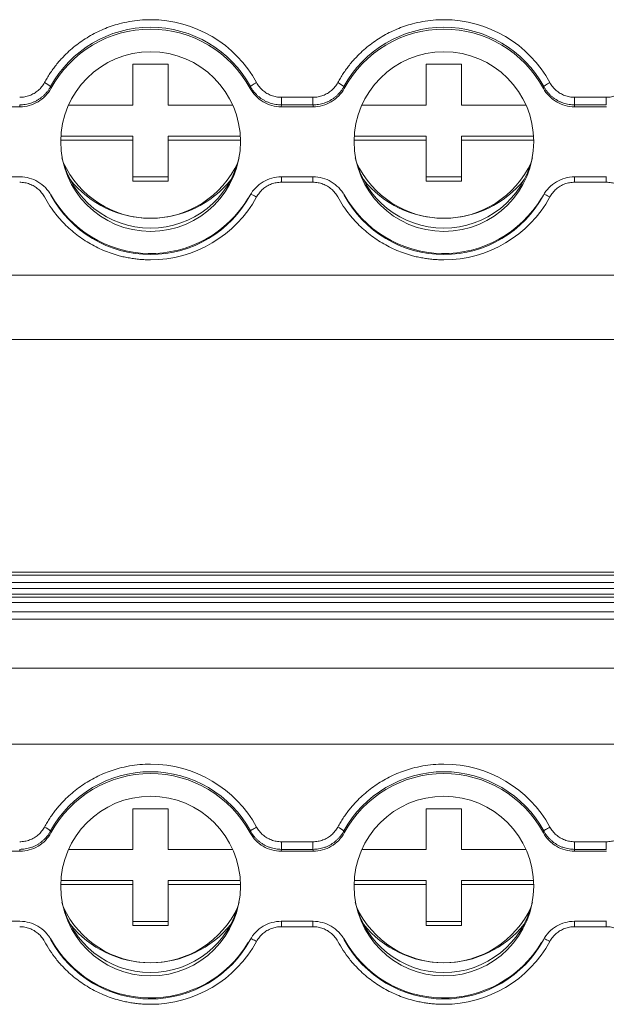
# Model space of a CAD drawing. Units: millimetres. Extents: x 2403 to 3489, y 835 to 1154.
# Drawn here: x 2929 to 2954, y 869 to 911 of the extents above; entities that cross this region are included whole.
import ezdxf

# ---------------------------------------------------------------- set-up
doc = ezdxf.new("R2010")
doc.units = ezdxf.units.MM

# ---------------------------------------------------------------- blocks, each defined once
blk = doc.blocks.new('3')
at = {"color": 7, "linetype": 'Continuous', "lineweight": 15}
for p, q in [((2933.381, 909.46), (2934.881, 909.46)), ((2933.381, 907.717), (2933.381, 909.46)), ((2934.881, 909.46), (2934.881, 907.717)), ((2945.881, 909.46), (2947.381, 909.46)), ((2945.881, 907.717), (2945.881, 909.46)), ((2947.381, 909.46), (2947.381, 907.717)), ((2929.874, 908.509), (2929.886, 908.431)), ((2938.376, 908.431), (2938.389, 908.509)), ((2942.374, 908.509), (2942.386, 908.431)), ((2950.876, 908.431), (2950.889, 908.509)), ((2939.707, 908.05), (2941.055, 908.05)), ((2939.707, 907.726), (2939.707, 908.05)), ((2941.055, 907.726), (2941.055, 908.05)), ((2952.207, 908.05), (2953.555, 908.05)), ((2952.207, 907.726), (2952.207, 908.05)), ((2953.555, 907.726), (2953.555, 908.05)), ((2927.196, 907.646), (2928.566, 907.646)), ((2930.633, 907.717), (2933.381, 907.717)), ((2934.881, 907.717), (2937.63, 907.717)), ((2939.707, 907.726), (2939.696, 907.646)), ((2939.696, 907.646), (2941.066, 907.646)), ((2941.055, 907.726), (2939.707, 907.726)), ((2943.133, 907.717), (2945.881, 907.717)), ((2947.381, 907.717), (2950.13, 907.717)), ((2952.207, 907.726), (2952.196, 907.646)), ((2952.196, 907.646), (2953.566, 907.646)), ((2953.555, 907.726), (2952.207, 907.726)), ((2933.381, 906.223), (2930.297, 906.223)), ((2930.304, 906.397), (2933.381, 906.397)), ((2933.381, 906.397), (2933.381, 906.223)), ((2933.381, 904.479), (2933.381, 906.223)), ((2934.881, 906.397), (2937.958, 906.397)), ((2934.881, 906.223), (2934.881, 906.397)), ((2934.881, 906.223), (2934.881, 904.479)), ((2937.965, 906.223), (2934.881, 906.223)), ((2945.881, 906.223), (2942.797, 906.223)), ((2942.804, 906.397), (2945.881, 906.397)), ((2945.881, 906.397), (2945.881, 906.223)), ((2945.881, 904.479), (2945.881, 906.223)), ((2947.381, 906.223), (2947.381, 906.397)), ((2947.381, 906.397), (2950.458, 906.397)), ((2947.381, 906.223), (2947.381, 904.479)), ((2950.465, 906.223), (2947.381, 906.223)), ((2928.566, 904.657), (2927.196, 904.657)), ((2933.381, 904.654), (2934.881, 904.654)), ((2941.066, 904.657), (2939.696, 904.657)), ((2945.881, 904.654), (2947.381, 904.654)), ((2953.566, 904.657), (2952.196, 904.657)), ((2934.881, 904.479), (2933.381, 904.479)), ((2941.055, 904.427), (2939.707, 904.427)), ((2947.381, 904.479), (2945.881, 904.479)), ((2953.555, 904.427), (2952.207, 904.427)), ((2744.861, 900.458), (3035.859, 900.458)), ((2744.861, 897.719), (3035.859, 897.719)), ((3035.859, 887.8), (2744.861, 887.8)), ((2744.861, 887.794), (3035.859, 887.794)), ((3035.859, 887.675), (2744.861, 887.675)), ((2744.861, 887.351), (3035.859, 887.351)), ((3035.859, 887.104), (2744.861, 887.104)), ((2744.861, 886.861), (3035.859, 886.861)), ((2744.861, 886.733), (3035.859, 886.733)), ((2744.861, 886.501), (3035.859, 886.501)), ((2744.861, 886.111), (3035.859, 886.111)), ((3035.859, 885.786), (2744.861, 885.786)), ((2744.861, 883.707), (3035.859, 883.707)), ((2744.861, 880.462), (3035.859, 880.462)), ((2933.381, 877.71), (2934.881, 877.71)), ((2933.381, 875.966), (2933.381, 877.71)), ((2934.881, 877.71), (2934.881, 875.966)), ((2945.881, 877.71), (2947.381, 877.71)), ((2945.881, 875.966), (2945.881, 877.71)), ((2947.381, 877.71), (2947.381, 875.966)), ((2929.874, 876.758), (2929.886, 876.68)), ((2938.376, 876.68), (2938.389, 876.758)), ((2942.374, 876.758), (2942.386, 876.68)), ((2950.876, 876.68), (2950.889, 876.758)), ((2939.707, 875.976), (2939.696, 875.895)), ((2939.707, 876.3), (2941.055, 876.3)), ((2939.707, 875.976), (2939.707, 876.3)), ((2941.055, 875.976), (2939.707, 875.976)), ((2941.055, 875.976), (2941.055, 876.3)), ((2952.207, 875.976), (2952.196, 875.895)), ((2952.207, 876.3), (2953.555, 876.3)), ((2952.207, 875.976), (2952.207, 876.3)), ((2953.555, 875.976), (2952.207, 875.976)), ((2953.555, 875.976), (2953.555, 876.3)), ((2927.196, 875.895), (2928.566, 875.895)), ((2930.633, 875.966), (2933.381, 875.966)), ((2934.881, 875.966), (2937.63, 875.966)), ((2939.696, 875.895), (2941.066, 875.895)), ((2943.133, 875.966), (2945.881, 875.966)), ((2947.381, 875.966), (2950.13, 875.966)), ((2952.196, 875.895), (2953.566, 875.895)), ((2933.381, 874.472), (2930.297, 874.472)), ((2930.304, 874.646), (2933.381, 874.646)), ((2933.381, 874.646), (2933.381, 874.472)), ((2933.381, 872.729), (2933.381, 874.472)), ((2934.881, 874.472), (2934.881, 874.646)), ((2934.881, 874.646), (2937.958, 874.646)), ((2937.965, 874.472), (2934.881, 874.472)), ((2934.881, 874.472), (2934.881, 872.729)), ((2945.881, 874.472), (2942.797, 874.472)), ((2942.804, 874.646), (2945.881, 874.646)), ((2945.881, 874.646), (2945.881, 874.472)), ((2945.881, 872.729), (2945.881, 874.472)), ((2947.381, 874.646), (2950.458, 874.646)), ((2947.381, 874.472), (2947.381, 874.646)), ((2950.465, 874.472), (2947.381, 874.472)), ((2947.381, 874.472), (2947.381, 872.729)), ((2928.566, 872.907), (2927.196, 872.907)), ((2933.381, 872.903), (2934.881, 872.903)), ((2934.881, 872.729), (2933.381, 872.729)), ((2941.066, 872.907), (2939.696, 872.907)), ((2941.055, 872.677), (2939.707, 872.677)), ((2945.881, 872.903), (2947.381, 872.903)), ((2947.381, 872.729), (2945.881, 872.729)), ((2953.566, 872.907), (2952.196, 872.907)), ((2953.555, 872.677), (2952.207, 872.677))]:
    blk.add_line(p, q, dxfattribs=at)
at = {"color": 8, "linetype": 'Continuous', "lineweight": 15}
for p, q in [((2939.707, 904.657), (2939.707, 904.427)), ((2941.055, 904.657), (2941.055, 904.427)), ((2952.207, 904.657), (2952.207, 904.427)), ((2953.555, 904.657), (2953.555, 904.427)), ((2939.707, 872.907), (2939.707, 872.677)), ((2941.055, 872.907), (2941.055, 872.677)), ((2952.207, 872.907), (2952.207, 872.677)), ((2953.555, 872.907), (2953.555, 872.677))]:
    blk.add_line(p, q, dxfattribs=at)
at = {"color": 7, "linetype": 'Continuous', "lineweight": 15, "flags": 128}
for points in [[(2928.566, 907.646), (2928.56, 907.691), (2928.555, 907.726)], [(2941.066, 907.646), (2941.06, 907.691), (2941.055, 907.726)], [(2928.566, 875.895), (2928.56, 875.94), (2928.555, 875.976)], [(2941.066, 875.895), (2941.06, 875.94), (2941.055, 875.976)]]:
    blk.add_lwpolyline(points, dxfattribs=at)
at = {"color": 7, "linetype": 'Continuous', "lineweight": 15}
for centre in [(2934.134, 906.161), (2946.634, 906.161), (2934.134, 874.411), (2946.634, 874.411)]:
    blk.add_circle(centre, 3.83, dxfattribs=at)
for centre, radius, start, end in [((2934.135, 906.217), 5.143, 28.5698, 90.0439), ((2946.635, 906.217), 5.143, 28.5698, 90.0439), ((2934.131, 906.188), 4.849, 28.5941, 151.4059), ((2934.131, 906.127), 4.83, 28.4942, 151.5058), ((2946.631, 906.188), 4.849, 28.5941, 151.4059), ((2946.631, 906.127), 4.83, 28.4942, 151.5058), ((2929.097, 907.577), 1.213, 50.1556, 64.9531), ((2941.597, 907.577), 1.213, 50.1556, 64.9531), ((2934.131, 906.341), 3.872, 192.9519, 347.0481), ((2946.631, 906.341), 3.873, 193.012, 346.988), ((2934.131, 906.989), 4.099, 204.7456, 335.2544), ((2946.631, 906.989), 4.099, 204.729, 335.271), ((2934.129, 907.278), 4.386, 218.6171, 270.0314), ((2934.134, 907.278), 4.386, 269.9686, 321.3829), ((2946.629, 907.278), 4.386, 218.6047, 270.0315), ((2946.634, 907.278), 4.386, 269.9685, 321.3953), ((2934.131, 906.239), 4.849, 208.5975, 329.1179), ((2934.131, 906.177), 4.83, 208.4942, 331.5058), ((2934.135, 906.261), 5.143, 269.9561, 331.4302), ((2946.631, 906.239), 4.849, 208.5975, 329.1179), ((2946.631, 906.177), 4.83, 208.4942, 331.5058), ((2946.635, 906.261), 5.143, 269.9561, 331.4302), ((2934.135, 874.466), 5.143, 28.5698, 90.0439), ((2946.635, 874.466), 5.143, 28.5698, 90.0439), ((2934.131, 874.438), 4.849, 28.5941, 151.4059), ((2934.131, 874.376), 4.83, 28.4942, 151.5058), ((2946.631, 874.438), 4.849, 28.5941, 151.4059), ((2946.631, 874.376), 4.83, 28.4942, 151.5058), ((2929.097, 875.827), 1.213, 50.1556, 64.9531), ((2941.597, 875.827), 1.213, 50.1556, 64.9531), ((2934.131, 874.591), 3.872, 192.952, 347.048), ((2934.131, 875.238), 4.099, 204.7449, 335.2551), ((2946.631, 874.591), 3.873, 193.0125, 346.9875), ((2946.631, 875.238), 4.099, 204.7284, 335.2716), ((2934.129, 875.527), 4.386, 218.6163, 270.0314), ((2934.134, 875.527), 4.386, 269.9686, 321.3837), ((2946.629, 875.527), 4.386, 218.6038, 270.0315), ((2946.634, 875.527), 4.386, 269.9685, 321.3962), ((2934.131, 874.488), 4.849, 208.5975, 329.1179), ((2934.131, 874.426), 4.83, 208.4942, 331.5058), ((2934.135, 874.51), 5.143, 269.9561, 331.4302), ((2946.631, 874.488), 4.849, 208.5975, 329.1179), ((2946.631, 874.426), 4.83, 208.4942, 331.5058), ((2946.635, 874.51), 5.143, 269.9561, 331.4302)]:
    blk.add_arc(centre, radius, start, end, dxfattribs=at)
for points, knots in [([(2929.61, 908.677), (2929.647, 908.742), (2929.721, 908.874), (2929.842, 909.064), (2929.97, 909.249), (2930.107, 909.428), (2930.251, 909.601), (2930.51, 909.884), (2930.912, 910.252), (2931.491, 910.652), (2932.12, 910.97), (2932.707, 911.171), (2933.23, 911.287), (2933.678, 911.349), (2933.98, 911.356), (2934.131, 911.36)], [0, 0, 0, 0, 0.0411, 0.082022, 0.122845, 0.163646, 0.204506, 0.245503, 0.372581, 0.500027, 0.627097, 0.754551, 0.836223, 0.917828, 1, 1, 1, 1]), ([(2942.11, 908.677), (2942.147, 908.742), (2942.221, 908.874), (2942.342, 909.064), (2942.47, 909.249), (2942.607, 909.428), (2942.751, 909.601), (2943.01, 909.884), (2943.412, 910.252), (2943.991, 910.652), (2944.62, 910.97), (2945.207, 911.171), (2945.73, 911.287), (2946.178, 911.349), (2946.48, 911.356), (2946.631, 911.36)], [0, 0, 0, 0, 0.0411, 0.082022, 0.122845, 0.163646, 0.204506, 0.245503, 0.372581, 0.500027, 0.627097, 0.754551, 0.836223, 0.917828, 1, 1, 1, 1]), ([(2928.555, 908.05), (2928.592, 908.051), (2928.664, 908.053), (2928.77, 908.068), (2928.874, 908.091), (2928.976, 908.124), (2929.074, 908.166), (2929.201, 908.234), (2929.346, 908.338), (2929.498, 908.493), (2929.572, 908.615), (2929.61, 908.677)], [0, 0, 0, 0, 0.084644, 0.167865, 0.250319, 0.33268, 0.415623, 0.499811, 0.666357, 0.831259, 1, 1, 1, 1]), ([(2928.555, 907.726), (2928.595, 907.727), (2928.675, 907.729), (2928.796, 907.744), (2928.917, 907.769), (2929.037, 907.804), (2929.155, 907.849), (2929.269, 907.904), (2929.378, 907.969), (2929.481, 908.042), (2929.576, 908.124), (2929.664, 908.212), (2929.744, 908.307), (2929.814, 908.405), (2929.854, 908.475), (2929.874, 908.509)], [0, 0, 0, 0, 0.07405, 0.149495, 0.226119, 0.303687, 0.381943, 0.460617, 0.539431, 0.618103, 0.696354, 0.773915, 0.85053, 0.925963, 1, 1, 1, 1]), ([(2929.886, 908.431), (2929.822, 908.312), (2929.743, 908.204), (2929.557, 908.011), (2929.45, 907.926), (2929.221, 907.789), (2929.094, 907.735), (2928.836, 907.664), (2928.702, 907.646), (2928.566, 907.646)], [0, 0, 0, 0, 0.25, 0.25, 0.5, 0.5, 0.75, 0.75, 1, 1, 1, 1]), ([(2939.696, 907.646), (2939.56, 907.646), (2939.428, 907.664), (2939.168, 907.735), (2939.043, 907.789), (2938.813, 907.925), (2938.706, 908.01), (2938.521, 908.203), (2938.441, 908.312), (2938.376, 908.431)], [0, 0, 0, 0, 0.25, 0.25, 0.5, 0.5, 0.75, 0.75, 1, 1, 1, 1]), ([(2938.389, 908.509), (2938.39, 908.517), (2938.42, 908.539), (2938.517, 908.601), (2938.584, 908.64), (2938.652, 908.676)], [0, 0, 0, 0, 0.5, 0.5, 1, 1, 1, 1]), ([(2938.389, 908.509), (2938.408, 908.475), (2938.448, 908.405), (2938.519, 908.307), (2938.598, 908.212), (2938.686, 908.124), (2938.782, 908.042), (2938.885, 907.969), (2938.994, 907.904), (2939.108, 907.849), (2939.226, 907.804), (2939.346, 907.769), (2939.466, 907.744), (2939.587, 907.729), (2939.667, 907.727), (2939.707, 907.726)], [0, 0, 0, 0, 0.074037, 0.14947, 0.2260851, 0.3036459, 0.3818969, 0.4605686, 0.5393823, 0.6180564, 0.6963124, 0.7738804, 0.850505, 0.9259495, 1, 1, 1, 1]), ([(2938.652, 908.676), (2938.671, 908.645), (2938.707, 908.583), (2938.77, 908.496), (2938.841, 908.416), (2938.918, 908.343), (2939.002, 908.277), (2939.122, 908.198), (2939.283, 908.12), (2939.491, 908.061), (2939.635, 908.054), (2939.707, 908.05)], [0, 0, 0, 0, 0.084643, 0.167864, 0.250318, 0.332679, 0.415622, 0.499809, 0.666355, 0.831259, 1, 1, 1, 1]), ([(2941.055, 908.05), (2941.092, 908.051), (2941.164, 908.053), (2941.27, 908.068), (2941.374, 908.091), (2941.476, 908.124), (2941.574, 908.166), (2941.701, 908.234), (2941.846, 908.338), (2941.998, 908.493), (2942.072, 908.615), (2942.11, 908.677)], [0, 0, 0, 0, 0.084644, 0.167865, 0.250319, 0.33268, 0.415623, 0.499811, 0.666357, 0.831259, 1, 1, 1, 1]), ([(2941.055, 907.726), (2941.095, 907.727), (2941.175, 907.729), (2941.296, 907.744), (2941.417, 907.769), (2941.537, 907.804), (2941.655, 907.849), (2941.769, 907.904), (2941.878, 907.969), (2941.981, 908.042), (2942.076, 908.124), (2942.164, 908.212), (2942.244, 908.307), (2942.314, 908.405), (2942.354, 908.475), (2942.374, 908.509)], [0, 0, 0, 0, 0.07405, 0.149495, 0.226119, 0.303687, 0.381943, 0.460617, 0.539431, 0.618103, 0.696354, 0.773915, 0.85053, 0.925963, 1, 1, 1, 1]), ([(2942.386, 908.431), (2942.322, 908.312), (2942.243, 908.204), (2942.057, 908.011), (2941.95, 907.926), (2941.721, 907.789), (2941.594, 907.735), (2941.336, 907.664), (2941.202, 907.646), (2941.066, 907.646)], [0, 0, 0, 0, 0.25, 0.25, 0.5, 0.5, 0.75, 0.75, 1, 1, 1, 1]), ([(2952.196, 907.646), (2952.06, 907.646), (2951.928, 907.664), (2951.668, 907.735), (2951.543, 907.789), (2951.313, 907.925), (2951.206, 908.01), (2951.021, 908.203), (2950.941, 908.312), (2950.876, 908.431)], [0, 0, 0, 0, 0.25, 0.25, 0.5, 0.5, 0.75, 0.75, 1, 1, 1, 1]), ([(2950.889, 908.509), (2950.89, 908.517), (2950.92, 908.539), (2951.017, 908.601), (2951.084, 908.64), (2951.152, 908.676)], [0, 0, 0, 0, 0.5, 0.5, 1, 1, 1, 1]), ([(2950.889, 908.509), (2950.908, 908.475), (2950.948, 908.405), (2951.019, 908.307), (2951.098, 908.212), (2951.186, 908.124), (2951.282, 908.042), (2951.385, 907.969), (2951.494, 907.904), (2951.608, 907.849), (2951.726, 907.804), (2951.846, 907.769), (2951.966, 907.744), (2952.087, 907.729), (2952.167, 907.727), (2952.207, 907.726)], [0, 0, 0, 0, 0.074037, 0.14947, 0.226085, 0.303646, 0.381897, 0.460569, 0.539382, 0.618056, 0.696312, 0.77388, 0.850505, 0.925949, 1, 1, 1, 1]), ([(2951.152, 908.676), (2951.171, 908.645), (2951.207, 908.583), (2951.27, 908.496), (2951.341, 908.416), (2951.418, 908.343), (2951.502, 908.277), (2951.622, 908.198), (2951.783, 908.12), (2951.991, 908.061), (2952.135, 908.054), (2952.207, 908.05)], [0, 0, 0, 0, 0.084643, 0.167864, 0.250318, 0.332679, 0.415622, 0.499809, 0.666355, 0.831259, 1, 1, 1, 1]), ([(2953.555, 908.05), (2953.592, 908.051), (2953.664, 908.053), (2953.77, 908.068), (2953.874, 908.091), (2953.976, 908.124), (2954.074, 908.166), (2954.201, 908.234), (2954.346, 908.338), (2954.498, 908.493), (2954.572, 908.615), (2954.61, 908.677)], [0, 0, 0, 0, 0.084644, 0.167865, 0.250319, 0.33268, 0.415623, 0.499811, 0.666357, 0.831259, 1, 1, 1, 1]), ([(2928.566, 904.657), (2928.702, 904.657), (2928.835, 904.639), (2929.094, 904.568), (2929.219, 904.515), (2929.449, 904.378), (2929.557, 904.293), (2929.742, 904.1), (2929.822, 903.991), (2929.886, 903.872)], [0, 0, 0, 0, 0.25, 0.25, 0.5, 0.5, 0.75, 0.75, 1, 1, 1, 1]), ([(2938.376, 903.872), (2938.441, 903.991), (2938.519, 904.099), (2938.705, 904.293), (2938.812, 904.377), (2939.042, 904.514), (2939.168, 904.568), (2939.426, 904.639), (2939.56, 904.657), (2939.696, 904.657)], [0, 0, 0, 0, 0.25, 0.25, 0.5, 0.5, 0.75, 0.75, 1, 1, 1, 1]), ([(2941.066, 904.657), (2941.202, 904.657), (2941.335, 904.639), (2941.594, 904.568), (2941.719, 904.515), (2941.949, 904.378), (2942.057, 904.293), (2942.242, 904.1), (2942.322, 903.991), (2942.386, 903.872)], [0, 0, 0, 0, 0.25, 0.25, 0.5, 0.5, 0.75, 0.75, 1, 1, 1, 1]), ([(2950.876, 903.872), (2950.941, 903.991), (2951.019, 904.099), (2951.205, 904.293), (2951.312, 904.377), (2951.542, 904.514), (2951.668, 904.568), (2951.926, 904.639), (2952.06, 904.657), (2952.196, 904.657)], [0, 0, 0, 0, 0.25, 0.25, 0.5, 0.5, 0.75, 0.75, 1, 1, 1, 1]), ([(2929.61, 903.801), (2929.592, 903.833), (2929.556, 903.895), (2929.492, 903.981), (2929.422, 904.061), (2929.345, 904.134), (2929.261, 904.201), (2929.141, 904.279), (2928.98, 904.357), (2928.771, 904.416), (2928.628, 904.424), (2928.555, 904.427)], [0, 0, 0, 0, 0.084644, 0.167865, 0.250319, 0.33268, 0.415623, 0.499811, 0.666357, 0.831259, 1, 1, 1, 1]), ([(2939.707, 904.427), (2939.671, 904.426), (2939.599, 904.424), (2939.492, 904.41), (2939.388, 904.386), (2939.287, 904.354), (2939.188, 904.312), (2939.062, 904.244), (2938.916, 904.14), (2938.765, 903.985), (2938.69, 903.863), (2938.652, 903.801)], [0, 0, 0, 0, 0.084624, 0.167826, 0.250262, 0.332605, 0.41553, 0.499697, 0.666227, 0.831169, 1, 1, 1, 1]), ([(2942.11, 903.801), (2942.092, 903.833), (2942.056, 903.895), (2941.992, 903.981), (2941.922, 904.061), (2941.845, 904.134), (2941.761, 904.201), (2941.641, 904.279), (2941.48, 904.357), (2941.271, 904.416), (2941.128, 904.424), (2941.055, 904.427)], [0, 0, 0, 0, 0.084644, 0.167865, 0.250319, 0.33268, 0.415623, 0.499811, 0.666357, 0.831259, 1, 1, 1, 1]), ([(2952.207, 904.427), (2952.171, 904.426), (2952.099, 904.424), (2951.992, 904.41), (2951.888, 904.386), (2951.787, 904.354), (2951.688, 904.312), (2951.562, 904.244), (2951.416, 904.14), (2951.265, 903.985), (2951.19, 903.863), (2951.152, 903.801)], [0, 0, 0, 0, 0.084624, 0.167826, 0.250262, 0.332605, 0.41553, 0.499697, 0.666227, 0.831169, 1, 1, 1, 1]), ([(2954.61, 903.801), (2954.592, 903.833), (2954.556, 903.895), (2954.492, 903.981), (2954.422, 904.061), (2954.345, 904.134), (2954.261, 904.201), (2954.141, 904.279), (2953.98, 904.357), (2953.771, 904.416), (2953.628, 904.424), (2953.555, 904.427)], [0, 0, 0, 0, 0.084644, 0.167865, 0.250319, 0.33268, 0.415623, 0.499811, 0.666357, 0.831259, 1, 1, 1, 1]), ([(2934.131, 901.118), (2934.056, 901.119), (2933.905, 901.121), (2933.679, 901.136), (2933.455, 901.16), (2933.232, 901.195), (2933.011, 901.239), (2932.637, 901.331), (2932.12, 901.508), (2931.492, 901.826), (2930.912, 902.225), (2930.455, 902.644), (2930.103, 903.047), (2929.836, 903.41), (2929.686, 903.671), (2929.61, 903.801)], [0, 0, 0, 0, 0.041036, 0.08192, 0.122729, 0.163544, 0.204443, 0.245507, 0.372675, 0.50003, 0.627195, 0.754552, 0.836348, 0.917952, 1, 1, 1, 1]), ([(2938.652, 903.801), (2938.591, 903.834), (2938.519, 903.871), (2938.417, 903.916), (2938.39, 903.923), (2938.389, 903.918)], [0, 0, 0, 0, 0.5, 0.5, 1, 1, 1, 1]), ([(2946.631, 901.118), (2946.556, 901.119), (2946.405, 901.121), (2946.179, 901.136), (2945.955, 901.16), (2945.732, 901.195), (2945.511, 901.239), (2945.137, 901.331), (2944.62, 901.508), (2943.992, 901.826), (2943.412, 902.225), (2942.955, 902.644), (2942.603, 903.047), (2942.336, 903.41), (2942.186, 903.671), (2942.11, 903.801)], [0, 0, 0, 0, 0.0410363, 0.0819196, 0.1227289, 0.1635436, 0.2044434, 0.2455071, 0.3726746, 0.5000298, 0.6271947, 0.7545523, 0.8363481, 0.917952, 1, 1, 1, 1]), ([(2951.152, 903.801), (2951.091, 903.834), (2951.019, 903.871), (2950.917, 903.916), (2950.89, 903.923), (2950.889, 903.918)], [0, 0, 0, 0, 0.5, 0.5, 1, 1, 1, 1]), ([(2929.61, 876.926), (2929.647, 876.992), (2929.721, 877.123), (2929.842, 877.313), (2929.97, 877.498), (2930.107, 877.677), (2930.251, 877.85), (2930.51, 878.134), (2930.912, 878.502), (2931.491, 878.901), (2932.12, 879.219), (2932.707, 879.42), (2933.23, 879.537), (2933.678, 879.598), (2933.98, 879.606), (2934.131, 879.609)], [0, 0, 0, 0, 0.0411, 0.082022, 0.122845, 0.163646, 0.204506, 0.245503, 0.372581, 0.500027, 0.627097, 0.754551, 0.836223, 0.917828, 1, 1, 1, 1]), ([(2942.11, 876.926), (2942.147, 876.992), (2942.221, 877.123), (2942.342, 877.313), (2942.47, 877.498), (2942.607, 877.677), (2942.751, 877.85), (2943.01, 878.134), (2943.412, 878.502), (2943.991, 878.901), (2944.62, 879.219), (2945.207, 879.42), (2945.73, 879.537), (2946.178, 879.598), (2946.48, 879.606), (2946.631, 879.609)], [0, 0, 0, 0, 0.0411, 0.082022, 0.122845, 0.163646, 0.204506, 0.245503, 0.372581, 0.500027, 0.627097, 0.754551, 0.836223, 0.917828, 1, 1, 1, 1]), ([(2928.555, 876.3), (2928.592, 876.301), (2928.664, 876.303), (2928.77, 876.317), (2928.874, 876.341), (2928.976, 876.374), (2929.074, 876.416), (2929.201, 876.483), (2929.346, 876.587), (2929.498, 876.742), (2929.572, 876.864), (2929.61, 876.926)], [0, 0, 0, 0, 0.084644, 0.167865, 0.250319, 0.33268, 0.415623, 0.499811, 0.666357, 0.831259, 1, 1, 1, 1]), ([(2938.389, 876.758), (2938.39, 876.766), (2938.42, 876.788), (2938.517, 876.85), (2938.584, 876.889), (2938.652, 876.926)], [0, 0, 0, 0, 0.5, 0.5, 1, 1, 1, 1]), ([(2938.652, 876.926), (2938.671, 876.894), (2938.707, 876.832), (2938.77, 876.746), (2938.841, 876.666), (2938.918, 876.593), (2939.002, 876.526), (2939.122, 876.448), (2939.283, 876.37), (2939.491, 876.311), (2939.635, 876.303), (2939.707, 876.3)], [0, 0, 0, 0, 0.084643, 0.167864, 0.250318, 0.332679, 0.415622, 0.499809, 0.666355, 0.831259, 1, 1, 1, 1]), ([(2941.055, 876.3), (2941.092, 876.301), (2941.164, 876.303), (2941.27, 876.317), (2941.374, 876.341), (2941.476, 876.374), (2941.574, 876.416), (2941.701, 876.483), (2941.846, 876.587), (2941.998, 876.742), (2942.072, 876.864), (2942.11, 876.926)], [0, 0, 0, 0, 0.084644, 0.167865, 0.250319, 0.33268, 0.415623, 0.499811, 0.666357, 0.831259, 1, 1, 1, 1]), ([(2950.889, 876.758), (2950.89, 876.766), (2950.92, 876.788), (2951.017, 876.85), (2951.084, 876.889), (2951.152, 876.926)], [0, 0, 0, 0, 0.5, 0.5, 1, 1, 1, 1]), ([(2951.152, 876.926), (2951.171, 876.894), (2951.207, 876.832), (2951.27, 876.746), (2951.341, 876.666), (2951.418, 876.593), (2951.502, 876.526), (2951.622, 876.448), (2951.783, 876.37), (2951.991, 876.311), (2952.135, 876.303), (2952.207, 876.3)], [0, 0, 0, 0, 0.084643, 0.167864, 0.250318, 0.332679, 0.415622, 0.499809, 0.666355, 0.831259, 1, 1, 1, 1]), ([(2953.555, 876.3), (2953.592, 876.301), (2953.664, 876.303), (2953.77, 876.317), (2953.874, 876.341), (2953.976, 876.374), (2954.074, 876.416), (2954.201, 876.483), (2954.346, 876.587), (2954.498, 876.742), (2954.572, 876.864), (2954.61, 876.926)], [0, 0, 0, 0, 0.084644, 0.167865, 0.250319, 0.33268, 0.415623, 0.499811, 0.666357, 0.831259, 1, 1, 1, 1]), ([(2928.555, 875.976), (2928.595, 875.976), (2928.675, 875.978), (2928.796, 875.993), (2928.917, 876.018), (2929.037, 876.053), (2929.155, 876.098), (2929.269, 876.153), (2929.378, 876.218), (2929.481, 876.292), (2929.576, 876.373), (2929.664, 876.462), (2929.744, 876.556), (2929.814, 876.654), (2929.854, 876.724), (2929.874, 876.758)], [0, 0, 0, 0, 0.07405, 0.149495, 0.226119, 0.303687, 0.381943, 0.460617, 0.539431, 0.618103, 0.696354, 0.773915, 0.85053, 0.925963, 1, 1, 1, 1]), ([(2929.886, 876.68), (2929.822, 876.561), (2929.743, 876.454), (2929.557, 876.26), (2929.45, 876.175), (2929.221, 876.038), (2929.094, 875.985), (2928.836, 875.914), (2928.702, 875.895), (2928.566, 875.895)], [0, 0, 0, 0, 0.25, 0.25, 0.5, 0.5, 0.75, 0.75, 1, 1, 1, 1]), ([(2939.696, 875.895), (2939.56, 875.895), (2939.428, 875.913), (2939.168, 875.984), (2939.043, 876.038), (2938.813, 876.174), (2938.706, 876.26), (2938.521, 876.452), (2938.441, 876.561), (2938.376, 876.68)], [0, 0, 0, 0, 0.25, 0.25, 0.5, 0.5, 0.75, 0.75, 1, 1, 1, 1]), ([(2938.389, 876.758), (2938.408, 876.724), (2938.448, 876.654), (2938.519, 876.556), (2938.598, 876.462), (2938.686, 876.373), (2938.782, 876.292), (2938.885, 876.218), (2938.994, 876.153), (2939.108, 876.098), (2939.226, 876.053), (2939.346, 876.018), (2939.466, 875.993), (2939.587, 875.978), (2939.667, 875.976), (2939.707, 875.976)], [0, 0, 0, 0, 0.074037, 0.14947, 0.226085, 0.303646, 0.381897, 0.460569, 0.539382, 0.618056, 0.696312, 0.77388, 0.850505, 0.925949, 1, 1, 1, 1]), ([(2941.055, 875.976), (2941.095, 875.976), (2941.175, 875.978), (2941.296, 875.993), (2941.417, 876.018), (2941.537, 876.053), (2941.655, 876.098), (2941.769, 876.153), (2941.878, 876.218), (2941.981, 876.292), (2942.076, 876.373), (2942.164, 876.462), (2942.244, 876.556), (2942.314, 876.654), (2942.354, 876.724), (2942.374, 876.758)], [0, 0, 0, 0, 0.0740504, 0.1494948, 0.2261193, 0.3036873, 0.3819432, 0.4606173, 0.539431, 0.6181027, 0.6963538, 0.7739147, 0.8505298, 0.9259629, 1, 1, 1, 1]), ([(2942.386, 876.68), (2942.322, 876.561), (2942.243, 876.454), (2942.057, 876.26), (2941.95, 876.175), (2941.721, 876.038), (2941.594, 875.985), (2941.336, 875.914), (2941.202, 875.895), (2941.066, 875.895)], [0, 0, 0, 0, 0.25, 0.25, 0.5, 0.5, 0.75, 0.75, 1, 1, 1, 1]), ([(2952.196, 875.895), (2952.06, 875.895), (2951.928, 875.913), (2951.668, 875.984), (2951.543, 876.038), (2951.313, 876.174), (2951.206, 876.26), (2951.021, 876.452), (2950.941, 876.561), (2950.876, 876.68)], [0, 0, 0, 0, 0.25, 0.25, 0.5, 0.5, 0.75, 0.75, 1, 1, 1, 1]), ([(2950.889, 876.758), (2950.908, 876.724), (2950.948, 876.654), (2951.019, 876.556), (2951.098, 876.462), (2951.186, 876.373), (2951.282, 876.292), (2951.385, 876.218), (2951.494, 876.153), (2951.608, 876.098), (2951.726, 876.053), (2951.846, 876.018), (2951.966, 875.993), (2952.087, 875.978), (2952.167, 875.976), (2952.207, 875.976)], [0, 0, 0, 0, 0.074037, 0.14947, 0.226085, 0.303646, 0.381897, 0.460569, 0.539382, 0.618056, 0.696312, 0.77388, 0.850505, 0.925949, 1, 1, 1, 1]), ([(2929.61, 872.051), (2929.592, 872.082), (2929.556, 872.144), (2929.492, 872.231), (2929.422, 872.311), (2929.345, 872.384), (2929.261, 872.45), (2929.141, 872.529), (2928.98, 872.607), (2928.771, 872.666), (2928.628, 872.673), (2928.555, 872.677)], [0, 0, 0, 0, 0.084644, 0.167865, 0.250319, 0.33268, 0.415623, 0.499811, 0.666357, 0.831259, 1, 1, 1, 1]), ([(2928.566, 872.907), (2928.702, 872.907), (2928.835, 872.889), (2929.094, 872.818), (2929.219, 872.764), (2929.449, 872.628), (2929.557, 872.542), (2929.742, 872.35), (2929.822, 872.241), (2929.886, 872.122)], [0, 0, 0, 0, 0.25, 0.25, 0.5, 0.5, 0.75, 0.75, 1, 1, 1, 1]), ([(2938.376, 872.122), (2938.441, 872.241), (2938.519, 872.349), (2938.705, 872.542), (2938.812, 872.627), (2939.042, 872.764), (2939.168, 872.817), (2939.426, 872.888), (2939.56, 872.907), (2939.696, 872.907)], [0, 0, 0, 0, 0.25, 0.25, 0.5, 0.5, 0.75, 0.75, 1, 1, 1, 1]), ([(2939.707, 872.677), (2939.671, 872.676), (2939.599, 872.674), (2939.492, 872.659), (2939.388, 872.636), (2939.287, 872.603), (2939.188, 872.561), (2939.062, 872.493), (2938.916, 872.389), (2938.765, 872.235), (2938.69, 872.113), (2938.652, 872.051)], [0, 0, 0, 0, 0.084624, 0.167826, 0.250262, 0.332605, 0.41553, 0.499697, 0.666227, 0.831169, 1, 1, 1, 1]), ([(2942.11, 872.051), (2942.092, 872.082), (2942.056, 872.144), (2941.992, 872.231), (2941.922, 872.311), (2941.845, 872.384), (2941.761, 872.45), (2941.641, 872.529), (2941.48, 872.607), (2941.271, 872.666), (2941.128, 872.673), (2941.055, 872.677)], [0, 0, 0, 0, 0.084644, 0.167865, 0.250319, 0.33268, 0.415623, 0.499811, 0.666357, 0.831259, 1, 1, 1, 1]), ([(2941.066, 872.907), (2941.202, 872.907), (2941.335, 872.889), (2941.594, 872.818), (2941.719, 872.764), (2941.949, 872.628), (2942.057, 872.542), (2942.242, 872.35), (2942.322, 872.241), (2942.386, 872.122)], [0, 0, 0, 0, 0.25, 0.25, 0.5, 0.5, 0.75, 0.75, 1, 1, 1, 1]), ([(2950.876, 872.122), (2950.941, 872.241), (2951.019, 872.349), (2951.205, 872.542), (2951.312, 872.627), (2951.542, 872.764), (2951.668, 872.817), (2951.926, 872.888), (2952.06, 872.907), (2952.196, 872.907)], [0, 0, 0, 0, 0.25, 0.25, 0.5, 0.5, 0.75, 0.75, 1, 1, 1, 1]), ([(2952.207, 872.677), (2952.171, 872.676), (2952.099, 872.674), (2951.992, 872.659), (2951.888, 872.636), (2951.787, 872.603), (2951.688, 872.561), (2951.562, 872.493), (2951.416, 872.389), (2951.265, 872.235), (2951.19, 872.113), (2951.152, 872.051)], [0, 0, 0, 0, 0.084624, 0.167826, 0.250262, 0.332605, 0.41553, 0.499697, 0.666227, 0.831169, 1, 1, 1, 1]), ([(2954.61, 872.051), (2954.592, 872.082), (2954.556, 872.144), (2954.492, 872.231), (2954.422, 872.311), (2954.345, 872.384), (2954.261, 872.45), (2954.141, 872.529), (2953.98, 872.607), (2953.771, 872.666), (2953.628, 872.673), (2953.555, 872.677)], [0, 0, 0, 0, 0.084644, 0.167865, 0.250319, 0.33268, 0.415623, 0.499811, 0.666357, 0.831259, 1, 1, 1, 1]), ([(2934.131, 869.367), (2934.056, 869.368), (2933.905, 869.37), (2933.679, 869.385), (2933.455, 869.41), (2933.232, 869.444), (2933.011, 869.488), (2932.637, 869.58), (2932.12, 869.757), (2931.492, 870.075), (2930.912, 870.474), (2930.455, 870.893), (2930.103, 871.296), (2929.836, 871.66), (2929.686, 871.92), (2929.61, 872.051)], [0, 0, 0, 0, 0.041036, 0.08192, 0.122729, 0.163544, 0.204443, 0.245507, 0.372675, 0.50003, 0.627195, 0.754552, 0.836348, 0.917952, 1, 1, 1, 1]), ([(2938.652, 872.051), (2938.591, 872.084), (2938.519, 872.12), (2938.417, 872.165), (2938.39, 872.173), (2938.389, 872.167)], [0, 0, 0, 0, 0.5, 0.5, 1, 1, 1, 1]), ([(2946.631, 869.367), (2946.556, 869.368), (2946.405, 869.37), (2946.179, 869.385), (2945.955, 869.41), (2945.732, 869.444), (2945.511, 869.488), (2945.137, 869.58), (2944.62, 869.757), (2943.992, 870.075), (2943.412, 870.474), (2942.955, 870.893), (2942.603, 871.296), (2942.336, 871.66), (2942.186, 871.92), (2942.11, 872.051)], [0, 0, 0, 0, 0.041036, 0.08192, 0.122729, 0.163544, 0.204443, 0.245507, 0.372675, 0.50003, 0.627195, 0.754552, 0.836348, 0.917952, 1, 1, 1, 1]), ([(2951.152, 872.051), (2951.091, 872.084), (2951.019, 872.12), (2950.917, 872.165), (2950.89, 872.173), (2950.889, 872.167)], [0, 0, 0, 0, 0.5, 0.5, 1, 1, 1, 1])]:
    blk.add_open_spline(points, degree=3, knots=knots, dxfattribs=at)

msp = doc.modelspace()

# ---------------------------------------------------------------- block references
msp.add_blockref('3', (0, 0))

doc.saveas('drawing.dxf')
